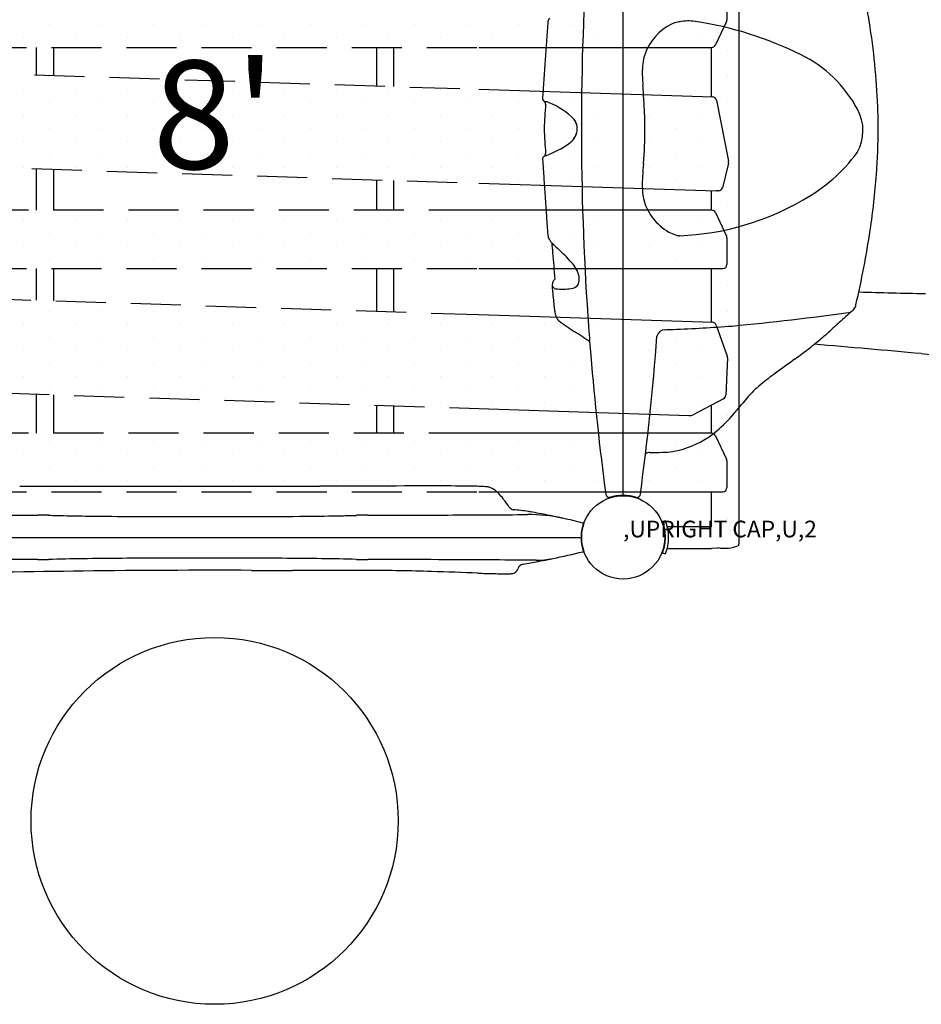
# Model space of a CAD drawing. Extents: x -432 to 1282, y 270 to 812.
# Drawn here: x 874 to 928, y 518 to 577 of the extents above; entities that cross this region are included whole.
import ezdxf
from ezdxf.enums import TextEntityAlignment as Align

# ---------------------------------------------------------------- set-up
doc = ezdxf.new("R2010")
doc.units = 0
doc.header["$LTSCALE"] = 12
doc.header["$MEASUREMENT"] = 0
doc.linetypes.add('HIDDEN', pattern=[0.375, 0.25, -0.125])
for name, color, linetype in [('27', 4, 'CONTINUOUS'), ('81', 252, 'CONTINUOUS'), ('GT-COMPONENT_LINEWORK', 7, 'CONTINUOUS')]:
    doc.layers.add(name, color=color, linetype=linetype)
doc.styles.add('NORMAL', font='romans.shx')
doc.styles.get("Standard").update_dxf_attribs({"font": 'romans.shx'})

msp = doc.modelspace()

# ---------------------------------------------------------------- hatches: boundary and pattern name
at = {"layer": '81'}
h = msp.add_hatch(dxfattribs=at)
h.set_pattern_fill('DOTS', color=256, scale=25, angle=90)
h.set_pattern_definition([(90, (910.3462, 570.0825), (-1.5625, 0.78125), [0, -1.5625])])
edge = h.paths.add_edge_path()
edge.add_line((854.467, 548.322), (854.467, 545.175))
edge.add_line((854.467, 545.175), (854.509, 545.175))
edge.add_line((854.509, 545.175), (854.509, 545.092))
edge.add_arc((855.297, 546.87), 1.945, 246.0839, 282.77246)
edge.add_line((855.727, 544.973), (855.727, 544.939))
edge.add_line((855.727, 544.939), (856.127, 544.925))
edge.add_line((856.127, 544.925), (858.69, 544.925))
edge.add_line((858.69, 544.925), (858.772, 544.928))
edge.add_spline(control_points=[(858.883, 544.587), (858.883, 544.587), (858.879, 544.599), (858.86, 544.647), (858.847, 544.683), (858.818, 544.767), (858.801, 544.821), (858.768, 544.941), (858.752, 545.007), (858.74, 545.069)], knot_values=[5.826647, 5.826647, 5.826647, 5.826647, 6.305153, 6.305153, 6.783658, 6.783658, 7.265667, 7.265667, 7.747676, 7.747676, 7.747676, 7.747676], degree=3, periodic=0)
edge.add_arc((861.346, 545.583), 2.656, 168.84982, 191.15018, ccw=False)
edge.add_spline(control_points=[(858.74, 546.096), (858.752, 546.158), (858.768, 546.224), (858.801, 546.344), (858.818, 546.398), (858.847, 546.482), (858.86, 546.518), (858.879, 546.566), (858.883, 546.578), (858.883, 546.578)], knot_values=[7.747676, 7.747676, 7.747676, 7.747676, 8.229686, 8.229686, 8.711695, 8.711695, 9.1902, 9.1902, 9.668706, 9.668706, 9.668706, 9.668706], degree=3, periodic=0)
edge.add_line((858.772, 546.237), (858.69, 546.24))
edge.add_line((858.69, 546.24), (856.127, 546.24))
edge.add_line((856.127, 546.24), (856.127, 548.322))
edge.add_line((856.127, 548.322), (854.467, 548.322))
edge = h.paths.add_edge_path()
edge.add_line((854.509, 595.073), (854.509, 594.99))
edge.add_line((854.509, 594.99), (854.467, 594.99))
edge.add_line((854.467, 594.99), (854.467, 591.211))
edge.add_line((854.467, 591.211), (854.827, 591.733))
edge.add_arc((855.033, 591.592), 0.25, 90, 145.49585, ccw=False)
edge.add_line((855.033, 591.842), (855.176, 591.842))
edge.add_line((855.176, 591.842), (856.127, 591.842))
edge.add_line((856.127, 591.842), (856.127, 593.925))
edge.add_line((856.127, 593.925), (858.69, 593.925))
edge.add_line((858.69, 593.925), (858.772, 593.928))
edge.add_spline(control_points=[(858.883, 593.587), (858.883, 593.587), (858.879, 593.599), (858.86, 593.647), (858.847, 593.683), (858.818, 593.767), (858.801, 593.821), (858.768, 593.941), (858.752, 594.007), (858.74, 594.069)], knot_values=[5.826647, 5.826647, 5.826647, 5.826647, 6.305153, 6.305153, 6.783658, 6.783658, 7.265667, 7.265667, 7.747676, 7.747676, 7.747676, 7.747676], degree=3, periodic=0)
edge.add_arc((861.346, 594.583), 2.656, 168.84982, 191.15018, ccw=False)
edge.add_spline(control_points=[(858.74, 595.096), (858.752, 595.158), (858.768, 595.224), (858.801, 595.344), (858.818, 595.398), (858.847, 595.482), (858.86, 595.518), (858.879, 595.566), (858.883, 595.578), (858.883, 595.578)], knot_values=[7.747676, 7.747676, 7.747676, 7.747676, 8.229686, 8.229686, 8.711695, 8.711695, 9.1902, 9.1902, 9.668706, 9.668706, 9.668706, 9.668706], degree=3, periodic=0)
edge.add_line((858.772, 595.237), (858.69, 595.24))
edge.add_line((858.69, 595.24), (856.127, 595.24))
edge.add_line((856.127, 595.24), (855.727, 595.226))
edge.add_line((855.727, 595.226), (855.727, 595.192))
edge.add_arc((855.297, 593.295), 1.945, 437.22754, 473.9161)
h.paths.add_polyline_path([(854.968, 554.83, -0.245036), (854.767, 554.944), (854.467, 555.404), (854.467, 551.822), (856.127, 551.822), (856.127, 554.792)])
h.paths.add_polyline_path([(854.467, 561.699), (854.467, 560.478), (856.127, 560.424), (856.127, 561.699)])
h.paths.add_polyline_path([(854.467, 568.359), (854.467, 565.199), (856.127, 565.199), (856.127, 568.305)])
h.paths.add_polyline_path([(854.467, 574.966), (854.467, 573.991), (856.127, 573.937), (856.127, 574.966)])
h.paths.add_polyline_path([(854.467, 579.687), (854.467, 578.466), (856.127, 578.466), (856.127, 579.742)])
h.paths.add_polyline_path([(854.467, 586.217), (854.467, 583.193), (856.127, 583.248), (856.127, 586.217)])
edge = h.paths.add_edge_path()
edge.add_line((916.036, 595.192), (916.036, 595.226))
edge.add_line((916.036, 595.226), (915.636, 595.24))
edge.add_line((915.636, 595.24), (913.073, 595.24))
edge.add_line((913.073, 595.24), (912.991, 595.237))
edge.add_spline(control_points=[(912.88, 595.578), (912.88, 595.578), (912.885, 595.566), (912.903, 595.518), (912.917, 595.482), (912.946, 595.398), (912.963, 595.344), (912.996, 595.224), (913.011, 595.158), (913.023, 595.096)], knot_values=[5.826647, 5.826647, 5.826647, 5.826647, 6.305139, 6.305139, 6.783645, 6.783645, 7.265654, 7.265654, 7.747663, 7.747663, 7.747663, 7.747663], degree=3, periodic=0)
edge.add_arc((910.417, 594.583), 2.656, 348.84982, 371.15018, ccw=False)
edge.add_spline(control_points=[(913.023, 594.069), (913.011, 594.007), (912.996, 593.941), (912.963, 593.821), (912.946, 593.767), (912.917, 593.683), (912.903, 593.647), (912.885, 593.599), (912.88, 593.587), (912.88, 593.587)], knot_values=[7.74769, 7.74769, 7.74769, 7.74769, 8.229699, 8.229699, 8.711708, 8.711708, 9.190214, 9.190214, 9.668706, 9.668706, 9.668706, 9.668706], degree=3, periodic=0)
edge.add_line((912.991, 593.928), (913.073, 593.925))
edge.add_line((913.073, 593.925), (915.636, 593.925))
edge.add_line((915.636, 593.925), (915.636, 591.234))
edge.add_line((915.636, 591.234), (916.434, 590.78))
edge.add_arc((916.31, 590.563), 0.25, 361.25214, 420.3473, ccw=False)
edge.add_line((916.56, 590.568), (916.609, 588.323))
edge.add_arc((916.359, 588.318), 0.25, 339.09297, 361.25214, ccw=False)
edge.add_line((916.593, 588.229), (915.885, 586.376))
edge.add_arc((915.651, 586.465), 0.25, 270, 339.09297, ccw=False)
edge.add_line((915.651, 586.215), (915.636, 586.215))
edge.add_line((915.636, 586.215), (915.636, 585.193))
edge.add_line((915.636, 585.193), (915.669, 585.195))
edge.add_line((915.669, 585.195), (915.816, 585.195))
edge.add_arc((915.816, 584.945), 0.25, 382.24579, 450, ccw=False)
edge.add_line((916.048, 585.039), (916.537, 583.843))
edge.add_arc((916.306, 583.748), 0.25, 340.42482, 382.24579, ccw=False)
edge.add_line((916.541, 583.664), (915.898, 581.855))
edge.add_arc((915.662, 581.938), 0.25, 271.87271, 340.42482, ccw=False)
edge.add_line((915.67, 581.689), (915.636, 581.687))
edge.add_line((915.636, 581.687), (915.636, 578.466))
edge.add_line((915.636, 578.466), (916.178, 578.466))
edge.add_line((916.178, 578.466), (916.322, 578.466))
edge.add_arc((916.322, 578.216), 0.25, 360, 450, ccw=False)
edge.add_line((916.572, 578.216), (916.572, 576.625))
edge.add_arc((916.322, 576.625), 0.25, 334.68877, 360, ccw=False)
edge.add_line((916.548, 576.518), (915.881, 575.109))
edge.add_arc((915.655, 575.216), 0.25, 270, 334.68877, ccw=False)
edge.add_line((915.655, 574.966), (915.636, 574.966))
edge.add_line((915.636, 574.966), (915.636, 572.001))
edge.add_line((915.636, 572.001), (915.705, 571.999))
edge.add_arc((915.697, 571.749), 0.25, 371.10415, 448.13728, ccw=False)
edge.add_line((915.942, 571.797), (916.662, 568.133))
edge.add_arc((916.416, 568.084), 0.25, 346.33922, 371.10415, ccw=False)
edge.add_line((916.659, 568.025), (916.301, 566.552))
edge.add_arc((916.058, 566.611), 0.25, 270.00453, 346.34375, ccw=False)
edge.add_line((916.058, 566.361), (915.915, 566.361))
edge.add_line((915.915, 566.361), (915.636, 566.37))
edge.add_line((915.636, 566.37), (915.636, 565.199))
edge.add_line((915.636, 565.199), (915.655, 565.199))
edge.add_arc((915.655, 564.949), 0.25, 385.31123, 450, ccw=False)
edge.add_line((915.881, 565.056), (916.548, 563.647))
edge.add_arc((916.322, 563.54), 0.25, 360.00525, 385.31648, ccw=False)
edge.add_line((916.572, 563.54), (916.572, 561.949))
edge.add_arc((916.322, 561.949), 0.25, 270, 360, ccw=False)
edge.add_line((916.322, 561.699), (916.178, 561.699))
edge.add_line((916.178, 561.699), (915.636, 561.699))
edge.add_line((915.636, 561.699), (915.636, 558.484))
edge.add_line((915.636, 558.484), (915.694, 558.482))
edge.add_arc((915.686, 558.232), 0.25, 379.57882, 448.13243, ccw=False)
edge.add_line((915.921, 558.316), (916.588, 556.44))
edge.add_arc((916.353, 556.357), 0.25, 357.49261, 379.57882, ccw=False)
edge.add_line((916.602, 556.346), (916.504, 554.103))
edge.add_arc((916.254, 554.114), 0.25, 297.92574, 357.49261, ccw=False)
edge.add_line((916.372, 553.893), (915.636, 553.503))
edge.add_line((915.636, 553.503), (915.636, 551.822))
edge.add_line((915.636, 551.822), (915.655, 551.822))
edge.add_arc((915.655, 551.572), 0.25, 25.31123, 90, ccw=False)
edge.add_line((915.881, 551.679), (916.548, 550.27))
edge.add_arc((916.322, 550.163), 0.25, 360, 385.31123, ccw=False)
edge.add_line((916.572, 550.163), (916.572, 548.572))
edge.add_arc((916.322, 548.572), 0.25, 270, 360, ccw=False)
edge.add_line((916.322, 548.322), (916.178, 548.322))
edge.add_line((916.178, 548.322), (915.636, 548.322))
edge.add_line((915.636, 548.322), (915.636, 546.24))
edge.add_line((915.636, 546.24), (913.073, 546.24))
edge.add_line((913.073, 546.24), (912.991, 546.237))
edge.add_spline(control_points=[(912.88, 546.578), (912.88, 546.578), (912.885, 546.566), (912.903, 546.518), (912.917, 546.482), (912.946, 546.398), (912.963, 546.344), (912.996, 546.224), (913.011, 546.158), (913.023, 546.096)], knot_values=[5.826647, 5.826647, 5.826647, 5.826647, 6.305139, 6.305139, 6.783645, 6.783645, 7.265654, 7.265654, 7.747663, 7.747663, 7.747663, 7.747663], degree=3, periodic=0)
edge.add_arc((910.417, 545.583), 2.656, 348.84982, 371.15018, ccw=False)
edge.add_spline(control_points=[(913.023, 545.069), (913.011, 545.007), (912.996, 544.941), (912.963, 544.821), (912.946, 544.767), (912.917, 544.683), (912.903, 544.647), (912.885, 544.599), (912.88, 544.587), (912.88, 544.587)], knot_values=[7.74769, 7.74769, 7.74769, 7.74769, 8.229699, 8.229699, 8.711708, 8.711708, 9.190214, 9.190214, 9.668706, 9.668706, 9.668706, 9.668706], degree=3, periodic=0)
edge.add_line((912.991, 544.928), (913.073, 544.925))
edge.add_line((913.073, 544.925), (915.636, 544.925))
edge.add_line((915.636, 544.925), (916.036, 544.939))
edge.add_line((916.036, 544.939), (916.036, 544.973))
edge.add_arc((916.466, 546.87), 1.945, 257.22754, 293.9161)
edge.add_line((917.254, 545.092), (917.254, 545.175))
edge.add_line((917.254, 545.175), (917.296, 545.175))
edge.add_line((917.296, 545.175), (917.296, 594.99))
edge.add_line((917.296, 594.99), (917.254, 594.99))
edge.add_line((917.254, 594.99), (917.254, 595.073))
edge.add_arc((916.466, 593.295), 1.945, 426.0839, 462.77246)
h.paths.add_polyline_path([(855.176, 591.842), (855.033, 591.842, 0.246993), (854.827, 591.733), (852.684, 588.617, 0.246588), (852.657, 588.386), (853.424, 586.378, 0.310957), (853.657, 586.217), (915.508, 586.215, 0.072855), (915.58, 586.225, 0.392695), (915.885, 586.376), (916.593, 588.229, 0.09699), (916.609, 588.323), (916.56, 590.568, 0.263722), (916.434, 590.78), (914.63, 591.807, 0.130103), (914.506, 591.84)])
h.paths.add_polyline_path([(854.217, 583.185, 0.1294), (854.095, 583.149), (852.804, 582.362, 0.267443), (852.684, 582.143), (852.71, 581.001, 0.091838), (852.728, 580.912), (853.178, 579.813, 0.385968), (853.481, 579.668, 0.081066), (853.56, 579.658), (915.67, 581.689, 0.308367), (915.898, 581.855), (916.541, 583.664, 0.184531), (916.537, 583.843), (916.048, 585.039, 0.385968), (915.745, 585.184, 0.110267), (915.636, 585.192), (915.636, 585.193)])
h.paths.add_polyline_path([(853.584, 578.466, 0.290001), (853.358, 578.323), (852.649, 576.823, 0.224546), (852.649, 576.609), (853.358, 575.109, 0.290001), (853.584, 574.966), (915.512, 574.966), (915.655, 574.966, 0.290001), (915.881, 575.109), (916.548, 576.518, 0.110892), (916.572, 576.625), (916.572, 578.216, 0.414214), (916.322, 578.466), (916.178, 578.466)])
h.paths.add_polyline_path([(852.588, 574.052, 0.081022), (852.508, 574.041, 0.386004), (852.205, 573.897), (851.526, 572.237, 0.14652), (851.512, 572.094), (852.193, 568.627, 0.349378), (852.43, 568.425), (915.907, 566.361, 0.081022), (915.986, 566.371, 0.42966), (916.301, 566.552), (916.659, 568.025, 0.10848), (916.662, 568.133), (915.942, 571.797, 0.429896), (915.636, 571.992), (915.636, 572.001)])
h.paths.add_polyline_path([(853.584, 565.199, 0.290001), (853.358, 565.056), (852.649, 563.556, 0.224546), (852.649, 563.342), (853.358, 561.842, 0.290001), (853.584, 561.699), (916.178, 561.699), (916.322, 561.699, 0.414214), (916.572, 561.949), (916.572, 563.54, 0.110892), (916.548, 563.647), (915.881, 565.056, 0.310966), (915.636, 565.198), (915.636, 565.199), (915.512, 565.199)])
h.paths.add_polyline_path([(853.865, 560.498, 0.081044), (853.786, 560.488, 0.385987), (853.482, 560.343), (852.672, 558.36, 0.246093), (852.694, 558.129), (854.767, 554.944, 0.245036), (854.968, 554.83), (914.277, 552.896, 0.081044), (914.357, 552.907, 0.19706), (914.546, 552.925), (916.372, 553.893, 0.265925), (916.504, 554.103), (916.602, 556.346, 0.096669), (916.588, 556.44), (915.921, 558.316, 0.37329), (915.636, 558.477), (915.636, 558.484)])
h.paths.add_polyline_path([(853.584, 551.822, 0.290001), (853.358, 551.679), (852.649, 550.179, 0.224546), (852.649, 549.965), (853.358, 548.465, 0.290001), (853.584, 548.322), (916.178, 548.322), (916.322, 548.322, 0.414214), (916.572, 548.572), (916.572, 550.163, 0.110892), (916.548, 550.27), (915.881, 551.679, 0.310966), (915.636, 551.821), (915.636, 551.822), (915.512, 551.822)])

# ---------------------------------------------------------------- linework, layer by layer
at = {"layer": 'GT-COMPONENT_LINEWORK'}
for p, q in [((917.296, 545.175), (917.296, 594.99)), ((910.346, 548.083), (910.346, 592.083)), ((916.572, 578.216), (916.572, 576.625)), ((916.548, 576.518), (915.881, 575.109)), ((901.706, 574.966), (915.655, 574.966)), ((915.636, 572.001), (915.636, 574.966)), ((901.706, 572.454), (915.705, 571.999)), ((915.942, 571.797), (916.662, 568.133)), ((916.659, 568.025), (916.301, 566.552)), ((901.706, 566.823), (915.915, 566.361)), ((915.636, 565.199), (915.636, 566.37)), ((916.058, 566.361), (915.915, 566.361)), ((915.512, 565.199), (901.706, 565.199)), ((915.655, 565.199), (915.512, 565.199)), ((915.881, 565.056), (916.548, 563.647)), ((916.572, 563.54), (916.572, 561.949)), ((901.706, 561.699), (916.178, 561.699)), ((915.636, 558.484), (915.636, 561.699)), ((916.178, 561.699), (916.322, 561.699)), ((901.706, 558.938), (915.694, 558.482)), ((915.921, 558.316), (916.588, 556.44)), ((916.602, 556.346), (916.504, 554.103)), ((916.372, 553.893), (914.546, 552.925)), ((901.706, 553.306), (914.277, 552.896)), ((915.636, 551.822), (915.636, 553.503)), ((914.285, 552.896), (914.429, 552.896)), ((915.655, 551.822), (901.706, 551.822)), ((915.881, 551.679), (916.548, 550.27)), ((916.572, 550.163), (916.572, 548.572)), ((901.706, 548.322), (916.178, 548.322)), ((915.636, 546.24), (915.636, 548.322)), ((916.178, 548.322), (916.322, 548.322)), ((875.902, 546.91), (875.278, 546.912)), ((885.845, 546.828), (885.845, 546.833)), ((895.038, 546.906), (894.375, 546.904)), ((912.88, 546.578), (912.706, 546.507)), ((912.992, 546.237), (913.073, 546.24)), ((913.073, 546.24), (915.636, 546.24)), ((863.846, 545.583), (907.846, 545.583)), ((907.859, 545.583), (907.859, 545.583)), ((916.036, 544.939), (916.036, 544.973)), ((917.254, 545.175), (917.254, 545.092)), ((917.254, 545.175), (917.296, 545.175)), ((912.706, 544.658), (912.88, 544.587)), ((912.992, 544.928), (913.073, 544.925)), ((913.073, 544.925), (915.636, 544.925)), ((916.036, 544.939), (915.636, 544.925)), ((875.278, 544.253), (875.902, 544.255)), ((894.375, 544.261), (895.038, 544.259)), ((903.208, 543.4), (903.462, 543.4))]:
    msp.add_line(p, q, dxfattribs=at)
at = {"layer": 'GT-COMPONENT_LINEWORK', "linetype": 'HIDDEN'}
for p, q in [((853.584, 574.966), (901.706, 574.966)), ((875.172, 574.966), (875.172, 573.317)), ((876.201, 574.966), (876.201, 573.284)), ((895.562, 574.966), (895.562, 572.654)), ((896.591, 574.966), (896.591, 572.621)), ((852.588, 574.052), (901.706, 572.454)), ((852.43, 568.425), (901.706, 566.823)), ((875.172, 567.686), (875.172, 565.199)), ((876.201, 567.652), (876.201, 565.199)), ((895.562, 567.022), (895.562, 565.199)), ((896.591, 566.989), (896.591, 565.199)), ((901.706, 565.199), (853.584, 565.199)), ((853.584, 561.699), (901.706, 561.699)), ((875.172, 561.699), (875.172, 559.803)), ((876.201, 561.699), (876.201, 559.77)), ((895.562, 561.699), (895.562, 559.138)), ((896.591, 561.699), (896.591, 559.105)), ((853.865, 560.498), (901.706, 558.938)), ((854.968, 554.83), (901.706, 553.306)), ((875.172, 554.171), (875.172, 551.822)), ((876.201, 554.138), (876.201, 551.822)), ((895.562, 553.507), (895.562, 551.822)), ((896.591, 553.473), (896.591, 551.822)), ((901.706, 551.822), (853.584, 551.822)), ((853.584, 548.322), (901.706, 548.322))]:
    msp.add_line(p, q, dxfattribs=at)
at = {"layer": 'GT-COMPONENT_LINEWORK'}
for centre, radius in [((910.346, 545.583), 2.5), ((910.346, 545.583), 2.5), ((910.346, 545.583), 2.5), ((885.866, 528.582), 11)]:
    msp.add_circle(centre, radius, dxfattribs=at)
for centre, radius, start, end in [((1072.85, 570.082), 165.002, 176.09457, 179.99997), ((868.855, 567.762), 56.921, 8.48304, 13.07793), ((1196.849, 554.196), 291.864, 175.62794, 176.06483), ((906.392, 576.399), 0.559, 162.03284, 175.26405), ((906.592, 576.334), 0.769, 149.67003, 162.03643), ((914.606, 573.542), 3.122, 115.68719, 160.66175), ((913.968, 574.818), 1.696, 101.75478, 114.95155), ((913.814, 575.533), 0.964, 94.34411, 101.46272), ((914.292, 573.761), 2.789, 82.46682, 101.40795), ((911.35, 554.984), 21.794, 63.68323, 81.27009), ((916.322, 576.625), 0.25, 334.68877, 0), ((882.506, 569.683), 43.136, 1.89384, 8.63433), ((915.655, 575.216), 0.25, 270, 334.68877), ((914.43, 573.633), 2.926, 161.21035, 173.46921), ((917.62, 567.628), 7.681, 28.21349, 63.79019), ((1339.152, 544.433), 434.501, 176.06836, 176.37408), ((915.143, 573.533), 3.646, 173.17421, 179.17834), ((918.223, 573.477), 6.727, 179.07986, 182.35743), ((927.992, 573.893), 16.505, 182.40643, 184.2017), ((806.766, 565.147), 105.036, 3.54794, 4.11503), ((905.721, 571.9), 0.2, 176.41569, 236.51123), ((905.522, 571.912), 0.000835, 176.13337, 176.35878), ((1348.564, 543.73), 443.739, 176.40493, 176.59377), ((905.5, 571.567), 0.199, 356.42379, 56.30191), ((905.565, 570.806), 0.911, 67.59806, 85.68107), ((905.699, 571.554), 0.000097, 176.3997, 177.74895), ((904.166, 567.379), 4.612, 45.08314, 67.75585), ((1073.004, 570.082), 165.157, 179.49411, 179.9999), ((882.396, 569.836), 29.261, 1.50474, 3.54793), ((915.697, 571.749), 0.25, 11.10415, 88.13728), ((922.09, 569.975), 2.633, 330.14665, 29.20266), ((890.69, 570.068), 34.944, 0.02422, 1.70702), ((906.596, 570.082), 1, 0.0047, 34.24226), ((906.597, 570.083), 0.999, 15.20192, 30.4123), ((890.197, 570.093), 21.457, 359.97239, 1.36595), ((905.809, 570.083), 0.2, 176.59798, 183.40202), ((1348.564, 596.435), 443.739, 183.40623, 183.59507), ((906.596, 570.083), 1, 325.75774, 359.9953), ((906.595, 570.083), 1.001, 329.60343, 344.78235), ((1072.057, 570.079), 164.21, 179.99864, 180.50735), ((1072.85, 570.083), 165.002, 180.00003, 183.90543), ((883.858, 570.18), 27.796, 355.50088, 359.79932), ((888.746, 570.14), 36.888, 355.66247, 359.91092), ((903.1, 575.033), 7.072, 292.13666, 304.25174), ((906.594, 570.03), 0.974, 299.97867, 328.38609), ((905.5, 568.598), 0.199, 303.68228, 3.59551), ((905.699, 568.611), 0.0000996, 178.26501, 183.56255), ((916.42, 574.481), 9.854, 298.63194, 323.81959), ((905.721, 568.265), 0.2, 123.49648, 183.58274), ((1364.39, 597.414), 459.795, 183.63637, 183.78151), ((902.546, 577.848), 9.904, 287.98192, 288.96467), ((905.612, 568.43), 0.00254, 123.42984, 124.37244), ((942.084, 565.355), 30.631, 175.04772, 176.50688), ((916.416, 568.084), 0.25, 346.33922, 11.10415), ((1265.616, 590.762), 360.797, 183.76185, 184.12377), ((919.342, 566.732), 7.847, 176.42237, 181.11272), ((879.412, 570.831), 46.248, 351.51445, 355.68302), ((916.012, 566.673), 4.517, 181.18805, 184.4131), ((914.474, 566.552), 2.974, 184.36167, 217.53948), ((916.058, 566.611), 0.25, 269.99547, 346.34375), ((913.113, 579.57), 15.912, 272.2619, 300.30353), ((915.655, 564.949), 0.25, 25.31123, 90), ((1139.161, 581.7), 234.018, 184.13718, 184.40631), ((914.6, 566.606), 3.106, 216.91815, 240.86165), ((914.166, 565.847), 2.232, 241.09651, 252.26985), ((869.537, 572.273), 56.227, 346.89351, 351.54603), ((906.35, 563.76), 0.516, 184.49793, 188.0354), ((906.127, 563.743), 0.293, 184.41062, 184.47826), ((906.419, 563.773), 0.587, 188.33198, 197.78986), ((906.581, 563.827), 0.758, 197.94377, 207.94504), ((906.823, 563.959), 1.033, 208.09855, 217.59929), ((907.571, 564.536), 1.978, 217.6194, 226.71945), ((913.864, 564.941), 1.278, 252.80339, 261.92687), ((913.813, 564.65), 0.982, 262.48792, 265.78046), ((916.322, 563.54), 0.25, 359.99475, 25.31648), ((1196.421, 586.455), 291.275, 184.57041, 184.68832), ((913.258, 570.565), 10.266, 226.68411, 228.60826), ((896.638, 552.407), 14.353, 42.3326, 46.76119), ((1411.966, 604.35), 507.561, 184.71291, 184.89109), ((905.715, 560.662), 2.084, 26.01728, 42.63348), ((906.205, 560.907), 1.536, 17.32686, 25.80375), ((916.322, 561.949), 0.25, 270, 0), ((906.882, 560.553), 0.815, 148.02331, 155.5311), ((907.086, 560.429), 1.054, 142.18839, 148.136), ((907.022, 561.058), 0.699, 328.62623, 1.08193), ((906.408, 560.975), 1.322, 14.54569, 17.15627), ((906.638, 561.03), 1.085, 7.20342, 14.7653), ((906.94, 561.068), 0.781, 0.23417, 7.24036), ((906.505, 560.671), 0.416, 174.96994, 184.81986), ((906.39, 560.785), 0.314, 196.36251, 253.7135), ((906.585, 560.664), 0.497, 164.93093, 174.97927), ((966.041, 565.756), 60.169, 184.881, 185.16255), ((906.713, 560.629), 0.629, 155.41432, 164.88552), ((947.831, 564.068), 41.881, 185.10466, 185.83149), ((906.692, 565.736), 5.266, 265.75292, 275.94331), ((907.168, 561.104), 0.61, 276.57893, 317.70223), ((922.95, 561.486), 16.867, 185.69474, 187.1567), ((936.273, 954.193), 394.068, 268.28441, 268.86461), ((912.376, 560.154), 6.209, 187.11897, 189.49613), ((996.734, 475.431), 110.856, 130.93762, 131.49506), ((923.494, 559.867), 0.919, 311.09951, 311.76817), ((923.717, 559.622), 0.588, 311.42196, 338.58249), ((923.513, 559.704), 0.807, 338.459, 347.07955), ((908.533, 559.503), 2.311, 189.28897, 194.6306), ((907.29, 559.179), 1.026, 194.68201, 198.63439), ((906.993, 559.073), 0.711, 198.1809, 208.81118), ((906.864, 558.999), 0.563, 208.50668, 233.50349), ((915.173, 570.186), 14.498, 233.40243, 235.43869), ((901.578, 719.797), 162.263, 275.40894, 277.94323), ((922.552, 580.99), 27.581, 235.54657, 236.71529), ((1072.85, 570.083), 165.002, 184.14101, 184.72291), ((912.875, 557.519), 0.516, 92.94569, 165.53174), ((908.366, 678.711), 120.761, 272.12804, 272.36788), ((909.227, 660.337), 102.367, 272.31109, 274.28372), ((915.686, 558.232), 0.25, 19.57882, 88.13243), ((913.017, 568.444), 14.296, 309.72362, 313.2572), ((937.868, 542.006), 21.989, 131.54124, 133.20825), ((880.701, 517.241), 48.678, 56.0534, 56.71534), ((900.162, 546.111), 13.861, 53.8273, 56.14703), ((747.724, 570.095), 165.121, 352.3742, 355.67667), ((905.979, 576.839), 25.25, 307.72043, 309.83184), ((897.11, 588.217), 39.677, 306.41477, 307.79868), ((860.54, -181.591), 741.286, 84.762216, 85.25962), ((1072.964, 570.094), 165.117, 184.72369, 187.62574), ((916.353, 556.357), 0.25, 357.49261, 19.57882), ((1433.206, -152.596), 874.766, 125.867946, 125.963166), ((1002.556, 1334.441), 781.386, 264.540367, 265.205055), ((930.688, 539.976), 19.09, 125.92932, 129.31552), ((922.804, 549.622), 6.633, 129.41548, 139.38884), ((916.254, 554.114), 0.25, 297.92574, 357.49261), ((929.272, 543.99), 15.209, 139.14188, 141.1445), ((900.26, 567.321), 22.02, 319.37878, 321.22804), ((914.285, 553.146), 0.25, 268.13243, 270), ((914.429, 553.146), 0.25, 270, 297.92574), ((910.151, 558.793), 8.961, 310.44822, 319.59167), ((912.336, 556.236), 5.597, 286.6282, 310.41138), ((915.655, 551.572), 0.25, 25.31123, 90), ((912.608, 555.448), 4.764, 271.07594, 286.1992), ((911.953, 550.171), 0.5, 90.87447, 121.6716), ((910.19, 672.91), 122.252, 270.82253, 271.17536), ((916.322, 550.163), 0.25, 0, 25.31123), ((885.999, 4107.94), 3559.297, 269.809814, 269.945598), ((883.413, 2240.24), 1691.595, 269.973116, 270.082365), ((888.278, 2237.609), 1688.964, 269.917443, 270.131904), ((898.645, -937.355), 1486.019, 89.965473, 90.249766), ((899.789, 468.153), 80.511, 88.72903, 90.1769), ((901.458, 540.477), 8.168, 85.42325, 89.18086), ((902.016, 547.294), 1.328, 76.58118, 85.98289), ((902.058, 547.629), 0.994, 52.23984, 74.42393), ((916.322, 548.572), 0.25, 270, 0), ((901.629, 547.037), 1.724, 46.34543, 53.02406), ((900.671, 546.047), 3.101, 38.68011, 46.15994), ((896.131, 542.373), 8.942, 34.22538, 38.87917), ((909.554, 548.216), 0.249, 187.57443, 265.29744), ((910.346, 545.548), 2.552, 71.44389, 108.55555), ((911.138, 548.216), 0.249, 274.71245, 352.42374), ((903.853, 547.627), 0.398, 214.33628, 257.56959), ((888.069, 4376.588), 3829.697, 269.716536, 269.808638), ((878.061, 606.306), 59.436, 267.91809, 268.38315), ((879.54, 668.93), 122.076, 268.51865, 269.3322), ((882.392, 884.846), 338.012, 269.2754, 269.70453), ((885.225, 1495.289), 948.461, 269.723548, 270.037423), ((885.949, 1309.471), 762.643, 269.992178, 270.159911), ((887.137, 998.544), 451.714, 270.11925, 270.53863), ((889.544, 748.276), 201.434, 270.52335, 271.11731), ((892.111, 616.383), 69.516, 271.12115, 271.86566), ((885.73, 3781.729), 3234.837, 270.164869, 270.249961), ((892.416, 2368.991), 1822.083, 270.233548, 270.383434), ((903.037, 537.265), 10, 80.62665, 85.80949), ((904.676, 537.343), 9.606, 77.66405, 90.39731), ((903.118, 537.779), 9.48, 80.23163, 80.60617), ((901.87, 530.52), 16.845, 79.99615, 80.23638), ((896.634, 500.748), 47.074, 78.76847, 80.01538), ((896.519, 500.131), 47.702, 77.9658, 78.77664), ((896.519, 500.132), 47.701, 77.64195, 77.96578), ((896.519, 500.132), 47.7, 76.14503, 77.64195), ((910.346, 545.583), 2.5, 160.72426, 199.27491), ((907.93, 546.396), 0.0498, 35.2715, 76.17025), ((907.936, 546.379), 0.0576, 50.23505, 53.65659), ((907.933, 546.376), 0.0619, 31.50331, 53.37072), ((907.931, 546.374), 0.0647, 31.49879, 31.61244), ((910.999, 545.812), 1.843, 20.95737, 22.15137), ((910.414, 545.582), 2.472, 10.3219, 21.1018), ((910.413, 545.581), 2.661, 11.15898, 21.9912), ((910.417, 545.583), 2.469, 349.68504, 10.31496), ((910.417, 545.583), 2.656, 348.84982, 11.15018), ((910.413, 545.584), 2.473, 338.00946, 349.67558), ((910.416, 545.583), 2.658, 338.83049, 348.84664), ((916.466, 546.87), 1.945, 257.22754, 293.9161), ((896.519, 591.034), 47.701, 281.62282, 283.85495), ((907.93, 544.769), 0.0498, 283.82302, 324.73513), ((907.933, 544.79), 0.0621, 306.73439, 328.67382), ((907.933, 544.789), 0.0619, 306.72461, 328.52549), ((907.931, 544.791), 0.0647, 328.36371, 328.52948), ((911.045, 545.334), 1.982, 337.85915, 338.96818), ((886.798, -2967.283), 3511.555, 90.187964, 90.259327), ((879.02, 450.719), 93.588, 90.65741, 91.90922), ((883.257, 118.445), 425.889, 90.07691, 90.71452), ((885.398, -722.555), 1266.892, 89.903722, 90.122675), ((887.078, 103.051), 441.284, 89.32456, 89.94169), ((891.025, 432.52), 111.792, 88.2832, 89.35692), ((886.353, -2525.715), 3069.987, 89.696275, 89.837908), ((892.889, -1189.33), 1733.586, 89.595409, 89.678144), ((904.417, 543.585), 0.4, 99.45075, 163.69736), ((896.647, 590.308), 46.964, 279.4404, 280.55108), ((905.164, 549.003), 4.791, 269.59466, 281.61949), ((896.517, 591.043), 47.711, 280.54238, 281.28451), ((896.519, 591.034), 47.702, 281.28459, 281.62279), ((892.086, -571.328), 1114.978, 90.723772, 91.213034), ((885.869, -118.246), 661.854, 89.809006, 90.681101), ((890.913, 1726.727), 1183.126, 269.862573, 269.981166), ((892.4, -503.716), 1047.319, 89.853633, 90.102619), ((894.682, 404.948), 138.652, 88.27179, 89.83742), ((883.949, 93.979), 449.805, 87.74477, 88.09985), ((903.605, 594.499), 51.101, 267.80696, 268.91646), ((903.968, 619.154), 75.758, 268.99391, 269.25423), ((903.278, 565.423), 22.023, 269.22958, 269.69903), ((903.216, 555.8), 12.399, 269.75217, 269.96036), ((903.443, 547.109), 3.708, 270.2892, 271.04305), ((903.455, 546.61), 3.21, 270.99136, 272.43138), ((903.515, 545.258), 1.856, 272.37654, 274.28225), ((903.599, 544.127), 0.722, 274.33543, 276.71551), ((903.637, 543.843), 0.435, 276.08652, 282.63273), ((903.648, 543.811), 0.402, 282.11326, 343.65282)]:
    msp.add_arc(centre, radius, start, end, dxfattribs=at)
for centre, major_axis, ratio, start_param, end_param in [((907.396, 562.208), (-0.148, -0.135), 0.13969, 6.282622, 6.282709), ((1014.259, 570.026), (0.126, -132.584), 0.802592, 4.796064, 4.801187), ((922.196, 558.687), (0.618, -0.655), 0.783245, 6.283119, 6.283601)]:
    msp.add_ellipse(centre, major_axis=major_axis, ratio=ratio, start_param=start_param, end_param=end_param, dxfattribs=at)

# ---------------------------------------------------------------- texts
at = {"layer": '27', "color": 3}
msp.add_text(',UPRIGHT CAP,U,2', height=1, dxfattribs=at).set_placement((910.346, 545.583))
msp.add_text(',UPRIGHT CAP,U,2', height=1, dxfattribs=at).set_placement((910.346, 545.583))
msp.add_text(',UPRIGHT CAP,U,2', height=1, dxfattribs=at).set_placement((910.346, 545.583))
msp.add_text(',UPRIGHT CAP,U,2', height=1, dxfattribs=at).set_placement((910.346, 545.583))
msp.add_text(',UPRIGHT CAP,U,2', height=1, dxfattribs=at).set_placement((910.346, 545.583))
at = {"layer": 'GT-COMPONENT_LINEWORK', "style": 'NORMAL'}
msp.add_text("8'", height=6.5, dxfattribs=at).set_placement((885.846, 570.083), align=Align.MIDDLE)

doc.saveas('drawing.dxf')
